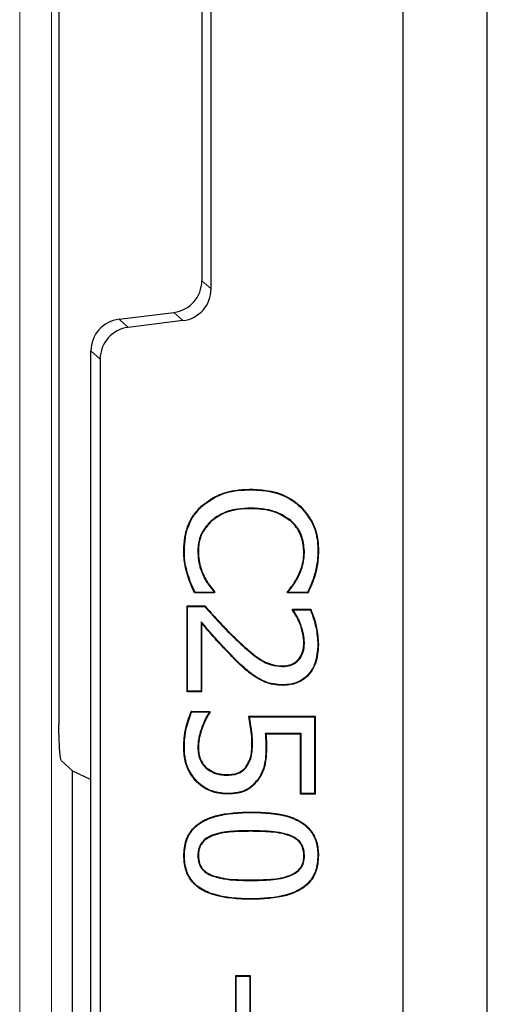
# Model space of a CAD drawing. Units: millimetres. Extents: x 0 to 420, y 0 to 297.
# Drawn here: x 168 to 175, y 86 to 101 of the extents above; entities that cross this region are included whole.
import ezdxf

# ---------------------------------------------------------------- set-up
doc = ezdxf.new("R2010")
doc.units = ezdxf.units.MM

msp = doc.modelspace()

# ---------------------------------------------------------------- linework, layer by layer
at = {"color": 7, "linetype": 'Continuous', "lineweight": 25}
for p, q in [((175.3681, 44.8926), (175.3681, 182.764)), ((174.0579, 46.2028), (174.0579, 181.4538)), ((171.0579, 96.8555), (171.0579, 130.8011)), ((170.9139, 130.6736), (170.9139, 96.9829)), ((168.6829, 110.4551), (168.6829, 90.0545)), ((169.6217, 96.3822), (170.4751, 96.4869)), ((170.6191, 96.3595), (169.7658, 96.2547)), ((169.1829, 74.2704), (169.1829, 95.8862)), ((169.327, 95.7587), (169.327, 74.3978)), ((171.681, 93.7183), (171.681, 93.727)), ((170.9038, 93.4525), (170.8977, 93.4588)), ((171.6794, 93.4319), (171.6794, 93.4232)), ((172.4483, 93.454), (172.4543, 93.4604)), ((171.0581, 93.2332), (171.0639, 93.2266)), ((172.3006, 93.2403), (172.2949, 93.2337)), ((170.8514, 92.765), (170.8602, 92.765)), ((172.5145, 92.765), (172.5057, 92.765)), ((172.7248, 92.7661), (172.7336, 92.7662)), ((170.9493, 92.3492), (170.9571, 92.3532)), ((172.4218, 92.3636), (172.414, 92.3674)), ((172.6737, 92.3931), (172.6821, 92.3908)), ((171.1133, 92.1068), (170.8016, 92.1068)), ((171.1046, 92.1155), (170.8074, 92.1155)), ((171.1046, 92.1248), (171.1046, 92.1155)), ((171.1046, 92.1155), (171.1133, 92.1068)), ((171.1133, 92.1281), (171.1133, 92.1068)), ((172.2526, 92.1068), (172.2526, 92.1297)), ((172.2613, 92.1155), (172.2526, 92.1068)), ((172.5674, 92.1068), (172.2526, 92.1068)), ((172.2613, 92.1155), (172.2613, 92.1266)), ((172.562, 92.1155), (172.2613, 92.1155)), ((170.6829, 91.9042), (170.9614, 91.9042)), ((170.6829, 90.5625), (170.6829, 91.9042)), ((170.6917, 91.8955), (170.6829, 91.9042)), ((170.6917, 91.8955), (170.9575, 91.8955)), ((170.6917, 90.5712), (170.6917, 91.8955)), ((172.3285, 91.8536), (172.6129, 91.8536)), ((172.3285, 91.8378), (172.3285, 91.8536)), ((172.3372, 91.8449), (172.3285, 91.8536)), ((172.3372, 91.8405), (172.3372, 91.8449)), ((172.3372, 91.8449), (172.6072, 91.8449)), ((170.9021, 91.6575), (170.9108, 91.6341)), ((170.9021, 91.6575), (170.9021, 90.5712)), ((172.4494, 91.636), (172.4412, 91.6329)), ((170.9108, 91.6341), (170.9108, 90.5625)), ((172.5145, 91.3307), (172.5057, 91.3306)), ((172.7248, 91.3034), (172.7336, 91.3034)), ((172.4309, 91.0659), (172.4242, 91.0716)), ((172.1706, 90.9588), (172.1707, 90.9675)), ((171.7816, 90.7827), (171.7771, 90.7753)), ((170.6917, 90.5712), (170.6829, 90.5625)), ((170.9108, 90.5625), (170.6829, 90.5625)), ((170.9021, 90.5712), (170.6917, 90.5712)), ((170.9021, 90.5712), (170.9108, 90.5625)), ((172.1794, 90.6725), (172.1794, 90.6637)), ((170.7486, 90.2587), (171.0374, 90.2587)), ((171.0286, 90.2499), (171.0374, 90.2587)), ((171.0374, 90.2587), (171.0374, 90.2385)), ((170.7543, 90.2499), (171.0286, 90.2499)), ((171.0286, 90.2499), (171.0286, 90.2412)), ((171.645, 90.1827), (172.6829, 90.1827)), ((171.6557, 90.174), (172.6742, 90.174)), ((172.6742, 90.174), (172.6829, 90.1827)), ((172.6742, 90.174), (172.6742, 88.9762)), ((172.6829, 90.1827), (172.6829, 88.9675)), ((170.9152, 90.0088), (170.9234, 90.0059)), ((171.9032, 89.913), (171.9128, 89.9042)), ((172.4638, 89.913), (171.9032, 89.913)), ((172.4551, 89.9042), (171.9128, 89.9042)), ((172.4638, 89.913), (172.4551, 89.9042)), ((172.4551, 88.9675), (172.4551, 89.9042)), ((172.4638, 88.9762), (172.4638, 89.913)), ((170.641, 89.691), (170.6323, 89.691)), ((170.8514, 89.6914), (170.8602, 89.6914)), ((171.7043, 89.7528), (171.6956, 89.7527)), ((168.7252, 89.4836), (168.898, 89.3271)), ((170.9777, 89.3744), (170.9836, 89.3809)), ((171.6087, 89.3889), (171.6018, 89.3943)), ((168.898, 80.8295), (168.898, 89.3271)), ((168.898, 89.3271), (169.1829, 89.1942)), ((171.3119, 89.2626), (171.3119, 89.2713)), ((171.7909, 89.1987), (171.798, 89.1938)), ((170.8355, 89.1643), (170.8293, 89.1582)), ((171.3135, 88.9762), (171.3135, 88.9675)), ((172.4638, 88.9762), (172.4551, 88.9675)), ((172.6829, 88.9675), (172.4551, 88.9675)), ((172.6742, 88.9762), (172.4638, 88.9762)), ((172.6742, 88.9762), (172.6829, 88.9675)), ((171.6818, 88.6803), (171.6818, 88.689)), ((171.0729, 88.3226), (171.0761, 88.3144)), ((172.2974, 88.3209), (172.2941, 88.3128)), ((170.641, 88.0055), (170.6323, 88.0055)), ((170.8514, 88.0055), (170.8602, 88.0055)), ((172.5145, 88.0055), (172.5057, 88.0055)), ((172.7248, 88.0055), (172.7336, 88.0055)), ((171.0686, 87.6912), (171.0718, 87.6993)), ((172.2998, 87.6928), (172.2965, 87.7009)), ((171.6841, 87.3307), (171.6841, 87.3219)), ((171.4424, 86.1321), (171.6703, 86.1321)), ((171.4424, 85.3219), (171.4424, 86.1321)), ((171.4512, 86.1233), (171.4424, 86.1321)), ((171.4512, 85.3307), (171.4512, 86.1233)), ((171.4512, 86.1233), (171.6615, 86.1233)), ((171.6615, 86.1233), (171.6703, 86.1321)), ((171.6615, 86.1233), (171.6615, 85.3307)), ((171.6703, 86.1321), (171.6703, 85.3219))]:
    msp.add_line(p, q, dxfattribs=at)
at = {"color": 8, "linetype": 'Continuous', "lineweight": 18}
for p, q in [((168.0717, 50.3117), (168.0717, 110.4142)), ((168.5698, 110.4142), (168.5698, 50.3117)), ((170.9139, 96.9829), (171.0579, 96.8555)), ((170.6191, 96.3595), (170.4751, 96.4869)), ((169.6217, 96.3822), (169.7658, 96.2547)), ((169.327, 95.7587), (169.1829, 95.8862)), ((171.4427, 91.3829), (171.4488, 91.3892)), ((171.4387, 91.0694), (171.4325, 91.0632)), ((171.6817, 88.394), (171.6818, 88.3852)), ((171.6841, 87.617), (171.6841, 87.6257))]:
    msp.add_line(p, q, dxfattribs=at)
at = {"color": 7, "linetype": 'Continuous', "lineweight": 25, "flags": 128}
for points in [[(170.641, 92.7704), (170.6384, 92.7705), (170.6358, 92.7705), (170.6323, 92.7705)], [(170.8074, 92.1155), (170.8045, 92.1111), (170.8016, 92.1068)], [(171.1046, 92.1248), (171.109, 92.1264), (171.1133, 92.1281)], [(172.2613, 92.1266), (172.2569, 92.1281), (172.2526, 92.1297)], [(172.562, 92.1155), (172.5647, 92.1111), (172.5674, 92.1068)], [(170.9575, 91.8955), (170.9595, 91.8999), (170.9614, 91.9042)], [(172.3372, 91.8405), (172.3329, 91.8391), (172.3285, 91.8378)], [(172.6072, 91.8449), (172.6101, 91.8492), (172.6129, 91.8536)], [(170.7543, 90.2499), (170.7515, 90.2543), (170.7486, 90.2587)], [(171.0286, 90.2412), (171.033, 90.2398), (171.0374, 90.2385)], [(171.6557, 90.174), (171.6503, 90.1783), (171.645, 90.1827)], [(171.9147, 89.7045), (171.9182, 89.7045), (171.9234, 89.7045)]]:
    msp.add_lwpolyline(points, dxfattribs=at)
at = {"color": 8, "linetype": 'Continuous', "lineweight": 18, "flags": 128}
msp.add_lwpolyline([(170.6977, 92.3932), (170.6951, 92.3925), (170.6926, 92.3917), (170.6893, 92.3908)], dxfattribs=at)
at = {"color": 7, "linetype": 'Continuous', "lineweight": 25}
for centre, major_axis in [((170.4136, 96.9834), (0.3749, -0.3317)), ((170.5576, 96.856), (0.3749, -0.3317)), ((169.6832, 95.8856), (-0.3749, 0.3317)), ((169.8273, 95.7582), (-0.3749, 0.3317))]:
    msp.add_ellipse(centre, major_axis=major_axis, ratio=0.9989148, start_param=5.5594125, end_param=7.0069581, dxfattribs=at)
for points, knots in [([(170.8977, 93.4588), (170.979, 93.5205), (171.1469, 93.6479), (171.4278, 93.7181), (171.6082, 93.7244), (171.681, 93.727)], [0, 0, 0, 0, 0.3588389, 0.7416192, 1, 1, 1, 1]), ([(170.9038, 93.4525), (170.9852, 93.5141), (171.1526, 93.6408), (171.4314, 93.7096), (171.6096, 93.7158), (171.681, 93.7183)], [0, 0, 0, 0, 0.36179714, 0.74442339, 1, 1, 1, 1]), ([(171.681, 93.727), (171.7719, 93.7233), (171.9817, 93.7146), (172.2546, 93.6228), (172.4008, 93.5039), (172.4543, 93.4604)], [0, 0, 0, 0, 0.3263901, 0.7532504, 1, 1, 1, 1]), ([(171.681, 93.7183), (171.7711, 93.7146), (171.9793, 93.706), (172.2502, 93.6152), (172.3952, 93.4972), (172.4483, 93.454)], [0, 0, 0, 0, 0.3262687, 0.7532079, 1, 1, 1, 1]), ([(170.6323, 92.7705), (170.6356, 92.8393), (170.6443, 93.0182), (170.7277, 93.2661), (170.8494, 93.404), (170.8977, 93.4588)], [0, 0, 0, 0, 0.2734746, 0.7113311, 1, 1, 1, 1]), ([(170.641, 92.7704), (170.6443, 92.8386), (170.6529, 93.016), (170.7353, 93.2616), (170.8559, 93.3983), (170.9038, 93.4525)], [0, 0, 0, 0, 0.273487, 0.7117915, 1, 1, 1, 1]), ([(171.6794, 93.4319), (171.6099, 93.4295), (171.4388, 93.4235), (171.2202, 93.3553), (171.0984, 93.2636), (171.0581, 93.2332)], [0, 0, 0, 0, 0.3137685, 0.7730345, 1, 1, 1, 1]), ([(171.6794, 93.4232), (171.6107, 93.4208), (171.4412, 93.4149), (171.2246, 93.3476), (171.1038, 93.2567), (171.0639, 93.2266)], [0, 0, 0, 0, 0.313209, 0.7727101, 1, 1, 1, 1]), ([(172.3006, 93.2403), (172.2296, 93.2877), (172.1101, 93.3673), (171.8935, 93.4223), (171.7576, 93.4284), (171.6794, 93.4319)], [0, 0, 0, 0, 0.383725, 0.6456568, 1, 1, 1, 1]), ([(172.2949, 93.2337), (172.2247, 93.2805), (172.1065, 93.3592), (171.8919, 93.4136), (171.757, 93.4197), (171.6794, 93.4232)], [0, 0, 0, 0, 0.3826633, 0.644802, 1, 1, 1, 1]), ([(172.4483, 93.454), (172.5151, 93.3767), (172.6498, 93.2207), (172.7181, 92.9675), (172.7232, 92.8155), (172.7248, 92.7661)], [0, 0, 0, 0, 0.3992138, 0.8047234, 1, 1, 1, 1]), ([(172.4543, 93.4604), (172.5212, 93.3832), (172.6568, 93.2265), (172.7265, 92.9712), (172.7318, 92.8168), (172.7336, 92.7662)], [0, 0, 0, 0, 0.395387, 0.8018682, 1, 1, 1, 1]), ([(171.0581, 93.2332), (171.0063, 93.177), (170.9059, 93.0681), (170.8562, 92.8932), (170.8525, 92.7938), (170.8514, 92.765)], [0, 0, 0, 0, 0.43167726, 0.83540561, 1, 1, 1, 1]), ([(171.0639, 93.2266), (171.0128, 93.1712), (170.9139, 93.0641), (170.8649, 92.8916), (170.8612, 92.7935), (170.8602, 92.765)], [0, 0, 0, 0, 0.43110853, 0.83448121, 1, 1, 1, 1]), ([(172.5057, 92.765), (172.4972, 92.8455), (172.4805, 93.0023), (172.3797, 93.1554), (172.3095, 93.2203), (172.2949, 93.2337)], [0, 0, 0, 0, 0.4554495, 0.8870807, 1, 1, 1, 1]), ([(172.5145, 92.765), (172.5058, 92.8466), (172.4889, 93.0056), (172.3867, 93.1608), (172.3154, 93.2266), (172.3006, 93.2403)], [0, 0, 0, 0, 0.4552022, 0.8866219, 1, 1, 1, 1]), ([(170.6893, 92.3908), (170.6754, 92.4389), (170.6507, 92.5246), (170.6336, 92.6525), (170.6327, 92.731), (170.6323, 92.7705)], [0, 0, 0, 0, 0.3893127, 0.69275037, 1, 1, 1, 1]), ([(170.6977, 92.3932), (170.6838, 92.4414), (170.6592, 92.5266), (170.6423, 92.6537), (170.6415, 92.7313), (170.641, 92.7704)], [0, 0, 0, 0, 0.3919105, 0.69407, 1, 1, 1, 1]), ([(170.8514, 92.765), (170.8534, 92.7149), (170.8572, 92.6184), (170.8917, 92.4778), (170.93, 92.3924), (170.9493, 92.3492)], [0, 0, 0, 0, 0.3489791, 0.6705868, 1, 1, 1, 1]), ([(170.8602, 92.765), (170.8621, 92.7148), (170.8659, 92.6191), (170.9004, 92.4799), (170.938, 92.3958), (170.9571, 92.3532)], [0, 0, 0, 0, 0.3524726, 0.6724005, 1, 1, 1, 1]), ([(172.414, 92.3674), (172.4339, 92.4134), (172.4711, 92.4989), (172.502, 92.6337), (172.5045, 92.7208), (172.5057, 92.765)], [0, 0, 0, 0, 0.36519, 0.678628, 1, 1, 1, 1]), ([(172.4218, 92.3636), (172.4418, 92.4096), (172.4793, 92.4957), (172.5106, 92.6317), (172.5132, 92.7202), (172.5145, 92.765)], [0, 0, 0, 0, 0.3616809, 0.6768165, 1, 1, 1, 1]), ([(172.7248, 92.7661), (172.7234, 92.7161), (172.7209, 92.6282), (172.7015, 92.5035), (172.683, 92.43), (172.6737, 92.3931)], [0, 0, 0, 0, 0.3978256, 0.6979857, 1, 1, 1, 1]), ([(172.7336, 92.7662), (172.7321, 92.7161), (172.7296, 92.6278), (172.7102, 92.5023), (172.6915, 92.428), (172.6821, 92.3908)], [0, 0, 0, 0, 0.3952803, 0.6966994, 1, 1, 1, 1]), ([(170.8016, 92.1068), (170.7805, 92.1531), (170.7488, 92.2225), (170.7116, 92.3175), (170.6967, 92.3663), (170.6893, 92.3908)], [0, 0, 0, 0, 0.49936417, 0.74915086, 1, 1, 1, 1]), ([(170.8074, 92.1155), (170.7863, 92.1606), (170.7442, 92.251), (170.7132, 92.3458), (170.6977, 92.3932)], [0, 0, 0, 0, 0.4994512, 1, 1, 1, 1]), ([(170.9493, 92.3492), (170.9605, 92.3286), (170.9828, 92.2874), (171.0323, 92.2107), (171.076, 92.1587), (171.1046, 92.1248)], [0, 0, 0, 0, 0.2567447, 0.5136914, 1, 1, 1, 1]), ([(170.9571, 92.3532), (170.9682, 92.3326), (170.9905, 92.2914), (171.0404, 92.2144), (171.0844, 92.1623), (171.1133, 92.1281)], [0, 0, 0, 0, 0.2556819, 0.5115694, 1, 1, 1, 1]), ([(172.2526, 92.1297), (172.2679, 92.1487), (172.2987, 92.1866), (172.3569, 92.2631), (172.3913, 92.326), (172.414, 92.3674)], [0, 0, 0, 0, 0.2544792, 0.5090667, 1, 1, 1, 1]), ([(172.2613, 92.1266), (172.2767, 92.1455), (172.3074, 92.1835), (172.3652, 92.2599), (172.3994, 92.3225), (172.4218, 92.3636)], [0, 0, 0, 0, 0.25540171, 0.51091186, 1, 1, 1, 1]), ([(172.6737, 92.3931), (172.6583, 92.3458), (172.6274, 92.2507), (172.5839, 92.1607), (172.562, 92.1155)], [0, 0, 0, 0, 0.4980252, 1, 1, 1, 1]), ([(172.6821, 92.3908), (172.6663, 92.3424), (172.6425, 92.2695), (172.6013, 92.1759), (172.5787, 92.1298), (172.5674, 92.1068)], [0, 0, 0, 0, 0.4979374, 0.7487859, 1, 1, 1, 1]), ([(170.9575, 91.8955), (171.0244, 91.8211), (171.1365, 91.6964), (171.2975, 91.5247), (171.3943, 91.4302), (171.4427, 91.3829)], [0, 0, 0, 0, 0.4252216, 0.7124795, 1, 1, 1, 1]), ([(170.9614, 91.9042), (171.0283, 91.8298), (171.1408, 91.7047), (171.3024, 91.5322), (171.4, 91.4369), (171.4488, 91.3892)], [0, 0, 0, 0, 0.42325554, 0.7114946, 1, 1, 1, 1]), ([(172.4412, 91.6329), (172.4336, 91.6514), (172.4182, 91.6885), (172.3805, 91.757), (172.3491, 91.8058), (172.3285, 91.8378)], [0, 0, 0, 0, 0.2568614, 0.5139458, 1, 1, 1, 1]), ([(172.4494, 91.636), (172.4417, 91.6546), (172.4263, 91.6917), (172.3888, 91.7601), (172.3576, 91.8087), (172.3372, 91.8405)], [0, 0, 0, 0, 0.25763637, 0.51549757, 1, 1, 1, 1]), ([(172.6072, 91.8449), (172.6251, 91.798), (172.6609, 91.7044), (172.7083, 91.5243), (172.7184, 91.3888), (172.7248, 91.3034)], [0, 0, 0, 0, 0.2699974, 0.5396851, 1, 1, 1, 1]), ([(172.6129, 91.8536), (172.6311, 91.8069), (172.6674, 91.7135), (172.7161, 91.5304), (172.7267, 91.3919), (172.7336, 91.3034)], [0, 0, 0, 0, 0.2655221, 0.5308009, 1, 1, 1, 1]), ([(171.4387, 91.0694), (171.3686, 91.1409), (171.2406, 91.2714), (171.0652, 91.4707), (170.9565, 91.5952), (170.9021, 91.6575)], [0, 0, 0, 0, 0.3770635, 0.6885027, 1, 1, 1, 1]), ([(172.5145, 91.3307), (172.5114, 91.3761), (172.5062, 91.4509), (172.4794, 91.5524), (172.4594, 91.6081), (172.4494, 91.636)], [0, 0, 0, 0, 0.433555, 0.7158101, 1, 1, 1, 1]), ([(171.4325, 91.0632), (171.3624, 91.1347), (171.2371, 91.2624), (171.0666, 91.4559), (170.9627, 91.5747), (170.9108, 91.6341)], [0, 0, 0, 0, 0.388159, 0.6940521, 1, 1, 1, 1]), ([(172.5057, 91.3306), (172.5026, 91.3756), (172.4975, 91.4497), (172.4709, 91.5501), (172.4512, 91.6052), (172.4412, 91.6329)], [0, 0, 0, 0, 0.434091, 0.7160853, 1, 1, 1, 1]), ([(171.4427, 91.3829), (171.5154, 91.3152), (171.681, 91.161), (171.923, 90.9815), (172.1111, 90.9642), (172.1706, 90.9588)], [0, 0, 0, 0, 0.34868902, 0.79416275, 1, 1, 1, 1]), ([(171.4488, 91.3892), (171.5215, 91.3215), (171.6858, 91.1686), (171.9255, 90.9902), (172.1115, 90.973), (172.1707, 90.9675)], [0, 0, 0, 0, 0.3513522, 0.7936034, 1, 1, 1, 1]), ([(172.4242, 91.0716), (172.4378, 91.0906), (172.4762, 91.1449), (172.5019, 91.2363), (172.5047, 91.305), (172.5057, 91.3306)], [0, 0, 0, 0, 0.2532345, 0.7205404, 1, 1, 1, 1]), ([(172.4309, 91.0659), (172.4445, 91.085), (172.4836, 91.1399), (172.5104, 91.2331), (172.5133, 91.3038), (172.5145, 91.3307)], [0, 0, 0, 0, 0.247618, 0.7136842, 1, 1, 1, 1]), ([(172.7336, 91.3034), (172.7266, 91.201), (172.7155, 91.0384), (172.6048, 90.8417), (172.4703, 90.7256), (172.3194, 90.6705), (172.222, 90.6658), (172.1794, 90.6637)], [0, 0, 0, 0, 0.31823857, 0.50561429, 0.69396449, 0.86608385, 1, 1, 1, 1]), ([(172.7248, 91.3034), (172.7178, 91.2009), (172.7067, 91.0395), (172.5964, 90.8455), (172.4641, 90.7324), (172.3162, 90.679), (172.2209, 90.6744), (172.1794, 90.6725)], [0, 0, 0, 0, 0.3229678, 0.5090746, 0.6961688, 0.8675984, 1, 1, 1, 1]), ([(171.7771, 90.7753), (171.7353, 90.803), (171.652, 90.8584), (171.5397, 90.9583), (171.4683, 91.0282), (171.4325, 91.0632)], [0, 0, 0, 0, 0.3337443, 0.6662278, 1, 1, 1, 1]), ([(171.7816, 90.7827), (171.7399, 90.8105), (171.6569, 90.8657), (171.5451, 90.9653), (171.4742, 91.0347), (171.4387, 91.0694)], [0, 0, 0, 0, 0.33525671, 0.66699468, 1, 1, 1, 1]), ([(172.1706, 90.9588), (172.2118, 90.9617), (172.2868, 90.9669), (172.3762, 91.0109), (172.4154, 91.0504), (172.4309, 91.0659)], [0, 0, 0, 0, 0.4249153, 0.7733826, 1, 1, 1, 1]), ([(172.1707, 90.9675), (172.2119, 90.9705), (172.2861, 90.9758), (172.3727, 91.0194), (172.41, 91.0571), (172.4242, 91.0716)], [0, 0, 0, 0, 0.4367647, 0.7848766, 1, 1, 1, 1]), ([(172.1794, 90.6637), (172.1292, 90.6661), (172.0343, 90.6707), (171.8976, 90.7101), (171.8177, 90.7533), (171.7771, 90.7753)], [0, 0, 0, 0, 0.3561762, 0.672639, 1, 1, 1, 1]), ([(172.1794, 90.6725), (172.1291, 90.6749), (172.0351, 90.6795), (171.9, 90.7186), (171.8215, 90.7611), (171.7816, 90.7827)], [0, 0, 0, 0, 0.360213, 0.6747588, 1, 1, 1, 1]), ([(170.6323, 89.691), (170.6338, 89.7411), (170.6367, 89.8412), (170.666, 90.0342), (170.716, 90.17), (170.7486, 90.2587)], [0, 0, 0, 0, 0.257614, 0.5154045, 1, 1, 1, 1]), ([(170.641, 89.691), (170.6425, 89.7411), (170.6454, 89.8412), (170.6745, 90.0311), (170.723, 90.1641), (170.7543, 90.2499)], [0, 0, 0, 0, 0.2617883, 0.5237558, 1, 1, 1, 1]), ([(171.0286, 90.2412), (171.0164, 90.2224), (170.992, 90.1848), (170.9536, 90.1073), (170.9303, 90.0476), (170.9152, 90.0088)], [0, 0, 0, 0, 0.2591556, 0.5182035, 1, 1, 1, 1]), ([(171.0374, 90.2385), (171.0251, 90.2197), (171.0005, 90.1822), (170.9619, 90.1046), (170.9386, 90.0448), (170.9234, 90.0059)], [0, 0, 0, 0, 0.2587252, 0.517383, 1, 1, 1, 1]), ([(171.6956, 89.7527), (171.6943, 89.8028), (171.6918, 89.9001), (171.6707, 90.0433), (171.6535, 90.1362), (171.645, 90.1827)], [0, 0, 0, 0, 0.3462796, 0.6727183, 1, 1, 1, 1]), ([(171.7043, 89.7528), (171.7031, 89.8028), (171.7006, 89.8986), (171.6801, 90.0389), (171.6639, 90.1289), (171.6557, 90.174)], [0, 0, 0, 0, 0.35360119, 0.67641327, 1, 1, 1, 1]), ([(168.7252, 89.4836), (168.7212, 89.4913), (168.7128, 89.5074), (168.7014, 89.5866), (168.6913, 89.7099), (168.6843, 89.8719), (168.6834, 89.995), (168.6829, 90.0545)], [0, 0, 0, 0, 0.1682126, 0.3533637, 0.5498528, 0.7824485, 1, 1, 1, 1]), ([(170.9152, 90.0088), (170.898, 89.958), (170.8719, 89.8813), (170.8537, 89.774), (170.8522, 89.719), (170.8514, 89.6914)], [0, 0, 0, 0, 0.4938508, 0.74525889, 1, 1, 1, 1]), ([(170.9234, 90.0059), (170.9063, 89.9555), (170.8805, 89.8796), (170.8624, 89.7732), (170.8609, 89.7188), (170.8602, 89.6914)], [0, 0, 0, 0, 0.4938596, 0.7452519, 1, 1, 1, 1]), ([(171.9032, 89.913), (171.9047, 89.8963), (171.9079, 89.8631), (171.9115, 89.8117), (171.9138, 89.7588), (171.9144, 89.7226), (171.9147, 89.7045)], [0, 0, 0, 0, 0.2396943, 0.4794025, 0.7396337, 1, 1, 1, 1]), ([(171.9128, 89.9042), (171.9143, 89.8876), (171.9174, 89.8544), (171.9218, 89.7878), (171.9228, 89.7378), (171.9234, 89.7045)], [0, 0, 0, 0, 0.2502238, 0.5004591, 1, 1, 1, 1]), ([(170.8293, 89.1582), (170.7817, 89.2191), (170.6855, 89.3419), (170.6373, 89.5354), (170.6335, 89.6522), (170.6323, 89.691)], [0, 0, 0, 0, 0.39575999, 0.79892602, 1, 1, 1, 1]), ([(170.8355, 89.1643), (170.7885, 89.2244), (170.6937, 89.3456), (170.646, 89.5368), (170.6423, 89.6523), (170.641, 89.691)], [0, 0, 0, 0, 0.3950278, 0.7974112, 1, 1, 1, 1]), ([(170.8514, 89.6914), (170.8533, 89.659), (170.8581, 89.5747), (170.8977, 89.4597), (170.9556, 89.398), (170.9777, 89.3744)], [0, 0, 0, 0, 0.27847393, 0.72451984, 1, 1, 1, 1]), ([(170.8602, 89.6914), (170.862, 89.6596), (170.8667, 89.5768), (170.9054, 89.4643), (170.9621, 89.4038), (170.9836, 89.3809)], [0, 0, 0, 0, 0.2788809, 0.72644706, 1, 1, 1, 1]), ([(171.6018, 89.3943), (171.6275, 89.4364), (171.6731, 89.5113), (171.6917, 89.6374), (171.6943, 89.714), (171.6956, 89.7527)], [0, 0, 0, 0, 0.3881572, 0.6908405, 1, 1, 1, 1]), ([(171.6087, 89.3889), (171.6345, 89.4309), (171.6809, 89.5064), (171.7003, 89.6344), (171.703, 89.713), (171.7043, 89.7528)], [0, 0, 0, 0, 0.3818652, 0.68747765, 1, 1, 1, 1]), ([(171.9147, 89.7045), (171.9137, 89.6544), (171.9117, 89.5542), (171.8894, 89.3872), (171.8371, 89.2695), (171.7955, 89.2059), (171.7909, 89.1987)], [0, 0, 0, 0, 0.2840667, 0.5686267, 0.9516223, 1, 1, 1, 1]), ([(171.9234, 89.7045), (171.9224, 89.6544), (171.9204, 89.5543), (171.8981, 89.3861), (171.8456, 89.2665), (171.8031, 89.2014), (171.798, 89.1938)], [0, 0, 0, 0, 0.2812603, 0.5629958, 0.948644, 1, 1, 1, 1]), ([(170.9777, 89.3744), (171.0194, 89.3448), (171.1047, 89.2842), (171.2265, 89.2639), (171.2956, 89.2628), (171.3119, 89.2626)], [0, 0, 0, 0, 0.4222148, 0.8634281, 1, 1, 1, 1]), ([(170.9836, 89.3809), (171.0254, 89.3513), (171.1098, 89.2917), (171.2296, 89.2725), (171.2965, 89.2715), (171.3119, 89.2713)], [0, 0, 0, 0, 0.4301551, 0.869276, 1, 1, 1, 1]), ([(171.3119, 89.2713), (171.3431, 89.2724), (171.4059, 89.2746), (171.5025, 89.3027), (171.5668, 89.3505), (171.5957, 89.3867), (171.6018, 89.3943)], [0, 0, 0, 0, 0.2864051, 0.5749162, 0.9101468, 1, 1, 1, 1]), ([(171.3119, 89.2626), (171.344, 89.2637), (171.4085, 89.266), (171.5074, 89.2953), (171.573, 89.3443), (171.6025, 89.3812), (171.6087, 89.3889)], [0, 0, 0, 0, 0.2872721, 0.5766956, 0.911395, 1, 1, 1, 1]), ([(171.7909, 89.1987), (171.7482, 89.1485), (171.664, 89.0495), (171.4858, 88.9827), (171.368, 88.9783), (171.3135, 88.9762)], [0, 0, 0, 0, 0.3557025, 0.7014241, 1, 1, 1, 1]), ([(171.798, 89.1938), (171.7545, 89.1426), (171.6688, 89.0419), (171.4878, 88.9741), (171.3686, 88.9696), (171.3135, 88.9675)], [0, 0, 0, 0, 0.3569931, 0.703063, 1, 1, 1, 1]), ([(171.3135, 88.9675), (171.2646, 88.9702), (171.1415, 88.9769), (170.9693, 89.0394), (170.8709, 89.1229), (170.8293, 89.1582)], [0, 0, 0, 0, 0.2757821, 0.6937144, 1, 1, 1, 1]), ([(171.3135, 88.9762), (171.2652, 88.9789), (171.1437, 88.9855), (170.9736, 89.0472), (170.8765, 89.1295), (170.8355, 89.1643)], [0, 0, 0, 0, 0.2759964, 0.6940625, 1, 1, 1, 1]), ([(170.6323, 88.0055), (170.6381, 88.0872), (170.6481, 88.2281), (170.7452, 88.4074), (170.9024, 88.546), (171.218, 88.6724), (171.4946, 88.6823), (171.6818, 88.689)], [0, 0, 0, 0, 0.171184, 0.295319, 0.419562, 0.6072199, 1, 1, 1, 1]), ([(170.641, 88.0055), (170.6467, 88.0861), (170.6565, 88.2251), (170.752, 88.4017), (170.9068, 88.5383), (171.22, 88.6638), (171.495, 88.6736), (171.6818, 88.6803)], [0, 0, 0, 0, 0.1706008, 0.293889, 0.417288, 0.6042981, 1, 1, 1, 1]), ([(171.6818, 88.689), (171.8853, 88.6823), (172.1712, 88.673), (172.4909, 88.5306), (172.637, 88.3862), (172.7209, 88.2088), (172.7291, 88.0769), (172.7336, 88.0055)], [0, 0, 0, 0, 0.4246977, 0.596303, 0.723314, 0.8503513, 1, 1, 1, 1]), ([(171.6818, 88.6803), (171.8854, 88.6737), (172.17, 88.6644), (172.4873, 88.5223), (172.6306, 88.3799), (172.7125, 88.2053), (172.7205, 88.0756), (172.7248, 88.0055)], [0, 0, 0, 0, 0.4288565, 0.5992973, 0.7253899, 0.8515003, 1, 1, 1, 1]), ([(171.0729, 88.3226), (171.0345, 88.3043), (170.9666, 88.2721), (170.8926, 88.1913), (170.8559, 88.1003), (170.8529, 88.0366), (170.8514, 88.0055)], [0, 0, 0, 0, 0.30532394, 0.53988057, 0.77563115, 1, 1, 1, 1]), ([(171.0761, 88.3144), (171.0377, 88.2962), (170.9708, 88.2643), (170.8989, 88.1846), (170.8644, 88.0966), (170.8615, 88.0353), (170.8602, 88.0055)], [0, 0, 0, 0, 0.3133094, 0.5457446, 0.7793191, 1, 1, 1, 1]), ([(171.6817, 88.394), (171.5803, 88.3927), (171.4274, 88.3907), (171.2219, 88.3712), (171.1229, 88.3389), (171.0729, 88.3226)], [0, 0, 0, 0, 0.4944577, 0.7447137, 1, 1, 1, 1]), ([(171.6818, 88.3852), (171.5808, 88.3839), (171.4288, 88.382), (171.2244, 88.3628), (171.1259, 88.3307), (171.0761, 88.3144)], [0, 0, 0, 0, 0.4944829, 0.744727, 1, 1, 1, 1]), ([(172.2974, 88.3209), (172.24, 88.3386), (172.1255, 88.3738), (171.9174, 88.3893), (171.7698, 88.3922), (171.6817, 88.394)], [0, 0, 0, 0, 0.288097, 0.5752616, 1, 1, 1, 1]), ([(172.2941, 88.3128), (172.2372, 88.3303), (172.1236, 88.3652), (171.9166, 88.3805), (171.7696, 88.3835), (171.6818, 88.3852)], [0, 0, 0, 0, 0.2873922, 0.5738371, 1, 1, 1, 1]), ([(172.5057, 88.0055), (172.5029, 88.0473), (172.4979, 88.1198), (172.4466, 88.2113), (172.3776, 88.2737), (172.322, 88.2998), (172.2941, 88.3128)], [0, 0, 0, 0, 0.310963, 0.5402892, 0.7689081, 1, 1, 1, 1]), ([(172.5145, 88.0055), (172.5116, 88.0472), (172.5067, 88.1207), (172.4555, 88.2144), (172.3844, 88.2799), (172.3267, 88.3071), (172.2974, 88.3209)], [0, 0, 0, 0, 0.3029745, 0.5336318, 0.7636981, 1, 1, 1, 1]), ([(171.6841, 87.3219), (171.4805, 87.3288), (171.1942, 87.3383), (170.8739, 87.4818), (170.7271, 87.6277), (170.6444, 87.805), (170.6365, 87.9358), (170.6323, 88.0055)], [0, 0, 0, 0, 0.4248884, 0.5974926, 0.7255547, 0.8537255, 1, 1, 1, 1]), ([(171.6841, 87.3307), (171.4804, 87.3374), (171.1953, 87.3469), (170.8775, 87.4901), (170.7335, 87.6341), (170.6528, 87.8086), (170.6451, 87.9371), (170.641, 88.0055)], [0, 0, 0, 0, 0.4290516, 0.600544, 0.7277124, 0.8549788, 1, 1, 1, 1]), ([(170.8514, 88.0055), (170.8542, 87.9642), (170.8592, 87.8916), (170.9085, 87.7984), (170.9797, 87.7326), (171.0382, 87.7054), (171.0686, 87.6912)], [0, 0, 0, 0, 0.3010237, 0.52827, 0.7550396, 1, 1, 1, 1]), ([(170.8602, 88.0055), (170.863, 87.9641), (170.8679, 87.8924), (170.9174, 87.8015), (170.9866, 87.7389), (171.0428, 87.7128), (171.0718, 87.6993)], [0, 0, 0, 0, 0.3090511, 0.5350059, 0.7603311, 1, 1, 1, 1]), ([(172.7336, 88.0055), (172.7278, 87.9241), (172.7178, 87.7832), (172.6197, 87.6044), (172.4615, 87.4653), (172.146, 87.3394), (171.87, 87.329), (171.6841, 87.3219)], [0, 0, 0, 0, 0.1706699, 0.2953166, 0.4200225, 0.6095331, 1, 1, 1, 1]), ([(172.7248, 88.0055), (172.7192, 87.925), (172.7094, 87.7861), (172.6128, 87.6099), (172.4569, 87.4729), (172.1439, 87.348), (171.8695, 87.3377), (171.6841, 87.3307)], [0, 0, 0, 0, 0.1702534, 0.2940209, 0.4178476, 0.606778, 1, 1, 1, 1]), ([(172.2965, 87.7009), (172.3413, 87.7235), (172.4141, 87.7602), (172.4808, 87.8528), (172.5035, 87.9334), (172.5051, 87.9849), (172.5057, 88.0055)], [0, 0, 0, 0, 0.37490788, 0.60931542, 0.84349809, 1, 1, 1, 1]), ([(172.2998, 87.6928), (172.346, 87.7162), (172.421, 87.7542), (172.4892, 87.85), (172.5122, 87.9324), (172.5138, 87.9848), (172.5145, 88.0055)], [0, 0, 0, 0, 0.37702, 0.6121683, 0.8470193, 1, 1, 1, 1]), ([(171.0686, 87.6912), (171.13, 87.6728), (171.2527, 87.6361), (171.4608, 87.621), (171.6043, 87.6185), (171.6841, 87.617)], [0, 0, 0, 0, 0.30804313, 0.61515299, 1, 1, 1, 1]), ([(171.0718, 87.6993), (171.133, 87.6811), (171.2551, 87.6446), (171.4621, 87.6297), (171.6048, 87.6272), (171.6841, 87.6257)], [0, 0, 0, 0, 0.3082102, 0.6154639, 1, 1, 1, 1]), ([(171.6841, 87.6257), (171.7862, 87.6277), (171.9401, 87.6306), (172.1466, 87.6521), (172.2462, 87.6845), (172.2965, 87.7009)], [0, 0, 0, 0, 0.4945033, 0.7449355, 1, 1, 1, 1]), ([(171.6841, 87.617), (171.7868, 87.619), (171.9415, 87.6219), (172.1491, 87.6437), (172.2493, 87.6763), (172.2998, 87.6928)], [0, 0, 0, 0, 0.4944732, 0.7449156, 1, 1, 1, 1])]:
    msp.add_open_spline(points, degree=3, knots=knots, dxfattribs=at)

doc.saveas('drawing.dxf')
